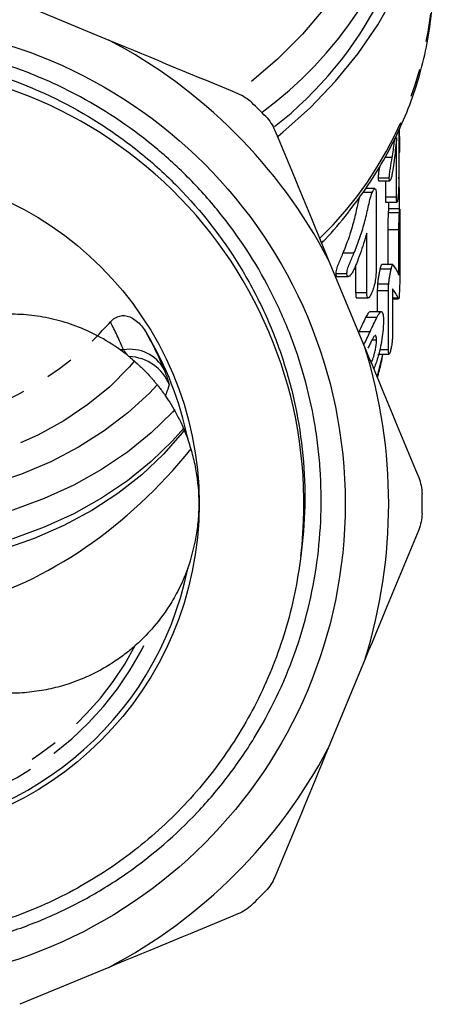
# Model space of a CAD drawing. Extents: x 11 to 414, y 16 to 243.
# Drawn here: x 43 to 62, y 134 to 178 of the extents above; entities that cross this region are included whole.
import ezdxf

# ---------------------------------------------------------------- set-up
doc = ezdxf.new("R2010")
doc.units = 0
doc.linetypes.add('PHANTOM', pattern=[12.7, 6.35, -1.27, 1.27, -1.27, 1.27, -1.27])
doc.layers.get('0').update_dxf_attribs({"linetype": 'CONTINUOUS'})

msp = doc.modelspace()

# ---------------------------------------------------------------- linework, layer by layer
at = {"color": 7, "linetype": 'CONTINUOUS'}
for p, q in [((43.163, 178.405), (47.165, 176.747)), ((60.168, 172.711), (60.168, 170.76)), ((60.063, 169.702), (60.063, 172.375)), ((60.203, 172.244), (60.168, 172.244)), ((60.205, 171.833), (60.168, 171.833)), ((60.168, 171.722), (60.203, 171.722)), ((59.737, 170.555), (59.237, 170.555)), ((59.262, 170.438), (59.762, 170.438)), ((59.563, 170.438), (59.563, 169.702)), ((59.094, 170.086), (58.672, 170.086)), ((58.975, 169.914), (58.546, 169.914)), ((59.145, 169.861), (59.145, 166.47)), ((60.063, 169.702), (59.563, 169.702)), ((59.581, 169.474), (60.081, 169.474)), ((60.201, 169.173), (59.701, 169.173)), ((59.709, 169.173), (59.709, 169.474)), ((60.201, 169.181), (59.709, 169.181)), ((60.19, 169), (59.69, 169)), ((60.205, 168.976), (60.205, 166.288)), ((59.665, 168.239), (59.665, 166.68)), ((60.165, 168.239), (59.665, 168.239)), ((60.165, 166.205), (60.165, 168.239)), ((58.726, 165.412), (58.726, 168.085)), ((56.999, 166.913), (58.657, 162.911)), ((58.226, 166.649), (58.226, 165.412)), ((59.819, 166.47), (59.319, 166.47)), ((59.899, 166.68), (59.399, 166.68)), ((57.837, 166.266), (57.337, 166.266)), ((57.396, 166.148), (57.898, 166.148)), ((59.71, 165.807), (59.21, 165.807)), ((59.881, 165.59), (59.881, 163.598)), ((58.726, 165.412), (58.226, 165.412)), ((58.286, 165.184), (58.787, 165.184)), ((59.198, 165.501), (59.198, 164.564)), ((59.698, 162.863), (59.698, 165.501)), ((59.881, 165.139), (60.153, 165.139)), ((60.153, 165.149), (60.135, 165.172)), ((59.176, 164.305), (58.676, 164.305)), ((59.38, 164.564), (58.882, 164.564)), ((59.162, 163.297), (58.961, 163.297)), ((59.226, 162.669), (59.727, 162.669)), ((59.698, 162.863), (59.31, 162.863)), ((58.657, 149.003), (56.999, 145.002)), ((47.165, 135.167), (43.163, 133.51))]:
    msp.add_line(p, q, dxfattribs=at)
at = {"color": 8, "linetype": 'PHANTOM'}
for p, q in [((59.863, 171.477), (59.542, 171.477)), ((58.151, 167.187), (57.651, 167.187)), ((59.698, 165.501), (59.198, 165.501)), ((60.135, 165.172), (59.881, 165.172)), ((58.873, 163.663), (58.373, 163.663)), ((47.814, 162.855), (47.676, 162.855))]:
    msp.add_line(p, q, dxfattribs=at)
at = {"color": 8, "linetype": 'PHANTOM', "flags": 128}
for points in [[(51.868, 201.515), (52.177, 201.308), (53.502, 200.331), (54.725, 199.28), (55.84, 198.16), (56.839, 196.977), (57.717, 195.74), (58.469, 194.455), (59.091, 193.129), (59.578, 191.771), (59.928, 190.389), (60.139, 188.99), (60.209, 187.582), (60.139, 186.175), (59.928, 184.776), (59.578, 183.393), (59.091, 182.035), (58.469, 180.71), (57.717, 179.424), (56.839, 178.187), (55.84, 177.005), (54.725, 175.885), (53.502, 174.833), (52.947, 174.406)], [(59.206, 161.669), (59.439, 162.653), (59.442, 162.669)], [(48.311, 162.358), (48.067, 162.075), (47.199, 161.202), (46.222, 160.399), (45.145, 159.674), (43.98, 159.036), (42.737, 158.489), (41.43, 158.04), (40.071, 157.693), (38.673, 157.451), (37.251, 157.317), (35.818, 157.292), (34.389, 157.377), (32.979, 157.57), (31.6, 157.869), (30.268, 158.273), (28.994, 158.776), (27.792, 159.373), (26.674, 160.06), (25.65, 160.828), (24.732, 161.67), (24.115, 162.349)]]:
    msp.add_lwpolyline(points, dxfattribs=at)
at = {"color": 7, "linetype": 'CONTINUOUS', "flags": 128}
for points in [[(54.748, 172.434), (54.968, 172.615), (56.204, 173.724), (57.329, 174.9), (58.337, 176.138), (59.221, 177.429), (59.976, 178.768), (60.599, 180.146), (61.087, 181.556), (61.435, 182.99), (61.643, 184.439), (61.709, 185.897), (61.633, 187.354), (61.416, 188.803), (61.058, 190.235), (60.561, 191.643), (60.033, 192.813)], [(49.345, 161.301), (48.977, 160.912), (48.018, 160.029), (46.955, 159.218), (45.798, 158.487), (44.557, 157.842), (43.242, 157.289), (41.865, 156.833), (40.439, 156.478), (38.975, 156.226), (37.487, 156.081), (35.988, 156.043), (34.491, 156.113), (33.009, 156.29), (31.555, 156.572), (30.142, 156.957), (28.782, 157.442), (27.488, 158.023), (26.27, 158.694), (25.14, 159.449), (24.107, 160.282), (23.18, 161.185), (23.071, 161.304)], [(50.126, 160.176), (50.022, 160.064), (49.063, 159.133), (47.998, 158.273), (46.836, 157.491), (45.585, 156.793), (44.257, 156.185), (42.862, 155.672), (41.412, 155.258), (39.918, 154.947), (38.394, 154.741), (36.852, 154.642), (35.305, 154.652), (33.765, 154.768), (32.245, 154.992), (30.758, 155.321), (29.317, 155.752), (27.932, 156.281), (26.616, 156.905), (25.38, 157.618), (24.233, 158.414), (23.185, 159.286), (22.321, 160.146)], [(50.525, 159.346), (50.022, 158.778), (49.063, 157.848), (47.998, 156.988), (46.836, 156.205), (45.585, 155.507), (44.257, 154.899), (42.862, 154.386), (41.412, 153.972), (39.918, 153.661), (38.394, 153.456), (36.852, 153.357), (35.305, 153.366), (33.765, 153.483), (32.245, 153.707), (30.758, 154.035), (29.317, 154.466), (27.932, 154.996), (26.616, 155.619), (25.38, 156.332), (24.233, 157.128), (23.185, 158.001), (22.246, 158.943), (21.887, 159.355)], [(50.539, 159.253), (50.461, 159.153), (49.608, 158.174), (48.641, 157.259), (47.568, 156.417), (46.398, 155.653), (45.141, 154.976), (43.808, 154.391), (42.411, 153.902)]]:
    msp.add_lwpolyline(points, dxfattribs=at)
at = {"color": 7, "linetype": 'CONTINUOUS'}
for radius in [21.548, 15]:
    msp.add_circle((36.209, 155.957), radius, dxfattribs=at)
for centre, radius, start, end in [((44.024, 186.432), 17.196, 307.9316, 358.0488), ((36.209, 155.957), 23.5, 27.7876, 62.2124), ((36.209, 155.957), 19.7, 353.1257, 88.9422), ((36.209, 155.957), 25, 43.9973, 46.0027), ((42.709, 155.957), 8.5, 54.2496, 62.3711), ((36.209, 155.957), 14.776, 11.3462, 31.2145), ((44.702, 170.186), 15.6, 332.8929, 335.2849), ((36.209, 155.957), 23.5, 342.7876, 17.2124), ((36.209, 155.957), 25, 358.9973, 1.0027), ((36.209, 155.957), 14.776, 191.3462, 348.6538), ((36.209, 155.957), 23.5, 297.7876, 332.2124), ((36.209, 155.957), 25, 313.9973, 316.0027)]:
    msp.add_arc(centre, radius, start, end, dxfattribs=at)
at = {"color": 8, "linetype": 'PHANTOM'}
for centre, radius, start, end in [((43.273, 188.082), 18.114, 306.4321, 346.0285), ((44.916, 179.905), 16.797, 314.2643, 358.8426), ((36.209, 173.95), 14.785, 225.0519, 314.9481), ((48.113, 161.142), 1.739, 28.6926, 99.8957), ((48.01, 160.552), 2.001, 21.3301, 88.2295), ((36.209, 155.957), 14.05, 203.5774, 336.4226), ((36.209, 155.957), 13.702, 207.6791, 332.3209)]:
    msp.add_arc(centre, radius, start, end, dxfattribs=at)
at = {"color": 7, "linetype": 'CONTINUOUS'}
for centre, major_axis, ratio, start_param, end_param in [((36.709, 170.378), (0, 81.661), 0.287775, 4.735232, 4.741629), ((36.709, 165.92), (23.5, 0), 0.198137, 0.061203, 0.150689), ((36.709, 164.787), (23.5, 0), 0.205249, 0.079809, 0.167263), ((36.209, 178.613), (0, 27.805), 0.766044, 3.350099, 3.899223)]:
    msp.add_ellipse(centre, major_axis=major_axis, ratio=ratio, start_param=start_param, end_param=end_param, dxfattribs=at)
at = {"color": 8, "linetype": 'PHANTOM'}
msp.add_ellipse((36.209, 158.178), major_axis=(0, 12.521), ratio=0.999122, start_param=5.095235, end_param=5.205656, dxfattribs=at)
at = {"color": 7, "linetype": 'CONTINUOUS'}
for points, knots in [([(56.697, 167.644), (56.751, 167.698), (57.178, 168.124), (57.882, 168.982), (58.793, 170.214), (59.579, 171.5), (60.249, 172.824), (60.796, 174.182), (61.22, 175.565), (61.514, 176.966), (61.684, 178.299), (61.695, 179.163), (61.7, 179.554)], [0, 0, 0, 0, 0.016289, 0.128995, 0.241429, 0.353542, 0.465295, 0.576667, 0.687663, 0.798312, 0.908674, 1, 1, 1, 1]), ([(36.573, 175.654), (35.867, 175.673), (35.163, 175.654), (33.759, 175.541), (33.058, 175.446), (31.677, 175.184), (30.995, 175.016), (29.648, 174.607), (28.983, 174.366), (27.049, 173.545), (25.832, 172.869), (24.114, 171.662), (23.557, 171.224), (22.501, 170.3), (22.001, 169.812), (21.056, 168.79), (20.611, 168.254), (19.985, 167.414), (19.783, 167.128), (19.393, 166.543), (19.205, 166.243), (18.309, 164.729), (17.73, 163.462), (17.064, 161.478), (16.875, 160.803), (16.57, 159.424), (16.454, 158.733), (16.219, 156.655), (16.207, 155.261), (16.378, 153.51), (16.421, 153.159), (16.526, 152.464), (16.588, 152.12), (16.798, 151.093), (16.974, 150.419), (17.394, 149.092), (17.639, 148.438), (18.201, 147.152), (18.518, 146.519), (19.556, 144.693), (20.366, 143.562), (21.759, 141.991), (22.256, 141.486), (23.292, 140.539), (23.832, 140.096), (24.951, 139.269), (25.532, 138.884), (26.435, 138.353), (26.741, 138.183), (27.363, 137.858), (27.681, 137.703), (29.283, 136.973), (30.604, 136.532), (32.645, 136.076), (33.336, 135.958), (34.736, 135.795), (35.438, 135.751), (37.531, 135.726), (38.917, 135.852), (40.64, 136.193), (40.985, 136.27), (41.667, 136.443), (42.005, 136.537), (43.007, 136.847), (43.661, 137.087), (44.942, 137.632), (45.569, 137.937), (46.794, 138.615), (47.396, 138.99), (49.121, 140.194), (50.174, 141.104), (51.371, 142.375), (51.605, 142.635), (52.059, 143.171), (52.281, 143.446), (52.921, 144.285), (53.316, 144.863), (54.407, 146.645), (55.011, 147.902), (55.724, 149.892), (55.927, 150.568), (56.262, 151.935), (56.395, 152.63), (56.682, 154.718), (56.729, 156.112), (56.611, 157.856), (56.578, 158.205), (56.495, 158.903), (56.444, 159.253), (56.264, 160.293), (56.11, 160.975), (55.734, 162.318), (55.512, 162.979), (55.001, 164.28), (54.71, 164.922), (53.739, 166.798), (52.974, 167.963), (51.658, 169.586), (51.19, 170.107), (50.445, 170.855), (50.19, 171.099), (49.67, 171.571), (49.405, 171.799), (48.054, 172.904), (46.893, 173.672), (45.03, 174.649), (44.387, 174.945), (43.086, 175.465), (42.427, 175.691), (41.089, 176.074), (40.411, 176.233), (39.379, 176.419), (39.033, 176.472), (38.336, 176.562), (37.985, 176.598), (36.232, 176.733), (34.839, 176.698), (32.765, 176.437), (32.076, 176.315), (30.703, 175.998), (30.024, 175.805), (29.356, 175.577)], [0, 0, 0, 0, 0.015625, 0.015625, 0.03125, 0.03125, 0.046875, 0.046875, 0.0625, 0.0625, 0.09375, 0.09375, 0.109375, 0.109375, 0.125, 0.125, 0.140625, 0.140625, 0.148438, 0.148438, 0.15625, 0.15625, 0.1875, 0.1875, 0.203125, 0.203125, 0.21875, 0.21875, 0.25, 0.25, 0.257813, 0.257813, 0.265625, 0.265625, 0.28125, 0.28125, 0.296875, 0.296875, 0.3125, 0.3125, 0.34375, 0.34375, 0.359375, 0.359375, 0.375, 0.375, 0.390625, 0.390625, 0.398438, 0.398438, 0.40625, 0.40625, 0.4375, 0.4375, 0.453125, 0.453125, 0.46875, 0.46875, 0.5, 0.5, 0.507813, 0.507813, 0.515625, 0.515625, 0.53125, 0.53125, 0.546875, 0.546875, 0.5625, 0.5625, 0.59375, 0.59375, 0.601563, 0.601563, 0.609375, 0.609375, 0.625, 0.625, 0.65625, 0.65625, 0.671875, 0.671875, 0.6875, 0.6875, 0.71875, 0.71875, 0.726563, 0.726563, 0.734375, 0.734375, 0.75, 0.75, 0.765625, 0.765625, 0.78125, 0.78125, 0.8125, 0.8125, 0.828125, 0.828125, 0.835938, 0.835938, 0.84375, 0.84375, 0.875, 0.875, 0.890625, 0.890625, 0.90625, 0.90625, 0.921875, 0.921875, 0.929688, 0.929688, 0.9375, 0.9375, 0.96875, 0.96875, 0.984375, 0.984375, 1, 1, 1, 1]), ([(16.415, 149.623), (16.195, 150.35), (16.015, 151.085), (15.735, 152.574), (15.636, 153.329), (15.464, 155.581), (15.511, 157.083), (15.834, 159.334), (15.982, 160.076), (16.357, 161.529), (16.583, 162.243), (17.112, 163.644), (17.416, 164.332), (17.931, 165.343), (18.112, 165.677), (18.492, 166.331), (18.69, 166.651), (19.72, 168.221), (20.673, 169.376), (22.029, 170.691), (22.31, 170.948), (22.882, 171.444), (23.173, 171.682), (24.065, 172.372), (24.682, 172.797), (25.959, 173.578), (26.62, 173.934), (27.646, 174.414), (27.995, 174.566), (28.697, 174.848), (29.051, 174.979), (30.832, 175.583), (32.294, 175.904), (34.545, 176.14), (35.307, 176.177), (36.812, 176.165), (37.56, 176.117), (39.047, 175.939), (39.786, 175.809), (41.254, 175.465), (41.986, 175.249), (44.113, 174.489), (45.458, 173.831), (47.364, 172.615), (47.983, 172.169), (49.159, 171.216), (49.72, 170.705), (51.314, 169.081), (52.236, 167.899), (53.413, 165.98), (53.772, 165.314), (54.412, 163.939), (54.69, 163.24), (55.165, 161.817), (55.361, 161.095), (55.673, 159.627), (55.787, 158.879), (56.002, 156.613), (55.973, 155.105), (55.768, 153.599)], [0, 0, 0, 0, 0.03125, 0.03125, 0.0625, 0.0625, 0.125, 0.125, 0.15625, 0.15625, 0.1875, 0.1875, 0.21875, 0.21875, 0.234375, 0.234375, 0.25, 0.25, 0.3125, 0.3125, 0.328125, 0.328125, 0.34375, 0.34375, 0.375, 0.375, 0.40625, 0.40625, 0.421875, 0.421875, 0.4375, 0.4375, 0.5, 0.5, 0.53125, 0.53125, 0.5625, 0.5625, 0.59375, 0.59375, 0.625, 0.625, 0.6875, 0.6875, 0.71875, 0.71875, 0.75, 0.75, 0.8125, 0.8125, 0.84375, 0.84375, 0.875, 0.875, 0.90625, 0.90625, 0.9375, 0.9375, 1, 1, 1, 1]), ([(55.768, 153.599), (55.686, 153.036), (55.521, 151.908), (54.959, 149.75), (53.956, 147.198), (52.283, 144.417), (50.182, 141.944), (47.696, 139.841), (44.898, 138.178), (41.876, 136.998), (38.701, 136.325), (35.445, 136.182), (32.217, 136.576), (29.104, 137.489), (26.178, 138.898), (23.513, 140.777), (21.201, 143.06), (19.296, 145.685), (17.842, 148.591), (16.882, 151.707), (16.448, 154.925), (16.545, 158.167), (17.171, 161.359), (18.316, 164.41), (19.94, 167.221), (21.998, 169.728), (24.447, 171.872), (27.217, 173.587), (30.218, 174.81), (33.372, 175.565), (35.525, 175.622), (36.603, 175.651)], [0, 0, 0, 0, 0.018793, 0.037674, 0.073565, 0.109029, 0.144453, 0.180332, 0.216182, 0.25154, 0.28708, 0.32299, 0.358782, 0.394077, 0.429718, 0.465643, 0.501364, 0.536639, 0.572366, 0.60829, 0.643923, 0.679222, 0.71502, 0.750928, 0.786459, 0.821824, 0.857678, 0.893553, 0.928969, 0.964442, 1, 1, 1, 1]), ([(52.951, 174.35), (53.066, 174.303), (53.176, 174.245), (53.384, 174.109), (53.484, 174.03), (53.575, 173.941)], [0, 0, 0, 0, 0.5, 0.5, 1, 1, 1, 1]), ([(60.063, 172.375), (60.036, 172.071), (60.004, 171.766), (59.948, 171.315), (59.928, 171.165), (59.895, 170.945), (59.883, 170.872), (59.865, 170.766), (59.859, 170.731), (59.846, 170.666), (59.839, 170.635), (59.832, 170.604)], [0, 0, 0, 0, 0.5, 0.5, 0.75, 0.75, 0.875, 0.875, 0.9375, 0.9375, 1, 1, 1, 1]), ([(59.863, 171.477), (59.9, 171.706), (59.946, 171.987), (59.972, 172.278), (59.977, 172.332)], [0, 0, 0, 0, 0.813368, 1, 1, 1, 1]), ([(60.205, 171.833), (60.205, 171.863), (60.205, 171.895), (60.205, 171.93), (60.205, 171.964), (60.205, 171.999), (60.204, 172.033), (60.204, 172.067), (60.204, 172.103), (60.204, 172.138), (60.204, 172.173), (60.203, 172.208), (60.203, 172.244)], [0, 0, 0, 0, 0.0001354112, 0.0001354112, 0.0001354112, 0.0002702056, 0.0002702056, 0.0002702056, 0.0004046265, 0.0004046265, 0.0004046265, 0.000539061, 0.000539061, 0.000539061, 0.000539061]), ([(60.203, 171.726), (60.204, 171.726), (60.205, 171.727), (60.205, 171.767), (60.205, 171.811), (60.205, 171.833)], [0, 0, 0, 0, 0.263468, 0.638181, 1, 1, 1, 1]), ([(59.737, 170.555), (59.737, 170.584), (59.738, 170.612), (59.741, 170.676), (59.744, 170.712), (59.756, 170.829), (59.77, 170.915), (59.81, 171.158), (59.838, 171.318), (59.863, 171.477)], [0, 0, 0, 0, 0.125, 0.125, 0.25, 0.25, 0.5, 0.5, 1, 1, 1, 1]), ([(59.297, 171.079), (59.292, 171.051), (59.279, 170.97), (59.259, 170.847), (59.244, 170.718), (59.238, 170.626), (59.237, 170.577), (59.237, 170.555)], [0, 0, 0, 0, 0.149794, 0.428515, 0.631456, 0.83322, 1, 1, 1, 1]), ([(59.237, 170.555), (59.239, 170.514), (59.241, 170.446), (59.256, 170.445), (59.262, 170.444)], [0, 0, 0, 0, 0.602125, 1, 1, 1, 1]), ([(59.832, 170.604), (59.826, 170.58), (59.82, 170.557), (59.809, 170.516), (59.803, 170.5), (59.786, 170.458), (59.776, 170.444), (59.758, 170.434), (59.75, 170.442), (59.742, 170.471), (59.74, 170.483), (59.738, 170.515), (59.737, 170.535), (59.737, 170.555)], [0, 0, 0, 0, 0.125, 0.125, 0.25, 0.25, 0.5, 0.5, 0.75, 0.75, 0.875, 0.875, 1, 1, 1, 1]), ([(60.168, 170.76), (60.168, 170.69), (60.168, 170.62), (60.166, 170.462), (60.165, 170.378), (60.158, 170.183), (60.154, 170.077), (60.144, 169.921), (60.141, 169.87), (60.132, 169.777), (60.128, 169.734), (60.124, 169.692)], [0, 0, 0, 0, 0.25, 0.25, 0.5, 0.5, 0.75, 0.75, 0.875, 0.875, 1, 1, 1, 1]), ([(60.201, 169.181), (60.201, 169.309), (60.2, 169.565), (60.19, 170.065), (60.179, 170.429), (60.168, 170.597), (60.167, 170.605)], [0, 0, 0, 0, 0.32977, 0.660459, 0.983001, 1, 1, 1, 1]), ([(58.975, 169.914), (58.988, 169.943), (59.001, 169.972), (59.027, 170.021), (59.04, 170.042), (59.075, 170.084), (59.094, 170.092), (59.122, 170.07), (59.132, 170.044), (59.143, 169.965), (59.144, 169.913), (59.145, 169.861)], [0, 0, 0, 0, 0.125, 0.125, 0.25, 0.25, 0.5, 0.5, 0.75, 0.75, 1, 1, 1, 1]), ([(58.393, 169.704), (58.393, 169.704), (58.383, 169.674), (58.347, 169.518), (58.268, 169.154), (58.11, 168.458), (57.88, 167.748), (57.698, 167.304), (57.651, 167.187)], [0, 0, 0, 0, 0.000852, 0.03763, 0.173455, 0.445039, 0.854194, 1, 1, 1, 1]), ([(58.151, 167.187), (58.196, 167.297), (58.241, 167.407), (58.327, 167.629), (58.368, 167.74), (58.486, 168.08), (58.557, 168.311), (58.652, 168.665), (58.682, 168.782), (58.738, 169.016), (58.763, 169.132), (58.814, 169.365), (58.839, 169.481), (58.872, 169.628), (58.879, 169.658), (58.896, 169.716), (58.906, 169.744), (58.935, 169.822), (58.955, 169.869), (58.975, 169.914)], [0, 0, 0, 0, 0.125, 0.125, 0.25, 0.25, 0.5, 0.5, 0.625, 0.625, 0.75, 0.75, 0.875, 0.875, 0.90625, 0.90625, 0.9375, 0.9375, 1, 1, 1, 1]), ([(59.563, 169.702), (59.564, 169.634), (59.566, 169.528), (59.574, 169.465), (59.58, 169.477), (59.581, 169.478)], [0, 0, 0, 0, 0.612069, 0.951678, 1, 1, 1, 1]), ([(60.124, 169.692), (60.12, 169.659), (60.116, 169.626), (60.108, 169.569), (60.104, 169.544), (60.092, 169.486), (60.084, 169.469), (60.073, 169.48), (60.069, 169.509), (60.064, 169.59), (60.064, 169.646), (60.063, 169.702)], [0, 0, 0, 0, 0.125, 0.125, 0.25, 0.25, 0.5, 0.5, 0.75, 0.75, 1, 1, 1, 1]), ([(59.701, 169.167), (59.701, 169.166), (59.699, 169.164), (59.695, 169.098), (59.691, 169.032), (59.69, 169)], [0, 0, 0, 0, 0.30954, 0.673216, 1, 1, 1, 1]), ([(60.19, 169), (60.191, 169.027), (60.193, 169.054), (60.195, 169.101), (60.196, 169.12), (60.2, 169.167), (60.201, 169.178), (60.203, 169.164), (60.204, 169.139), (60.205, 169.068), (60.205, 169.022), (60.205, 168.976)], [0, 0, 0, 0, 0.125, 0.125, 0.25, 0.25, 0.5, 0.5, 0.75, 0.75, 1, 1, 1, 1]), ([(59.69, 169), (59.688, 168.971), (59.687, 168.942), (59.683, 168.878), (59.682, 168.844), (59.677, 168.736), (59.674, 168.66), (59.669, 168.519), (59.668, 168.454), (59.666, 168.339), (59.666, 168.288), (59.665, 168.239)], [0, 0, 0, 0, 0.125, 0.125, 0.25, 0.25, 0.5, 0.5, 0.75, 0.75, 1, 1, 1, 1]), ([(60.165, 168.239), (60.166, 168.288), (60.166, 168.337), (60.167, 168.452), (60.169, 168.516), (60.174, 168.658), (60.177, 168.734), (60.182, 168.841), (60.183, 168.876), (60.187, 168.941), (60.188, 168.97), (60.19, 169)], [0, 0, 0, 0, 0.25, 0.25, 0.5, 0.5, 0.75, 0.75, 0.875, 0.875, 1, 1, 1, 1]), ([(58.726, 168.085), (58.634, 167.776), (58.536, 167.469), (58.375, 167.016), (58.319, 166.866), (58.231, 166.648), (58.201, 166.576), (58.154, 166.473), (58.138, 166.439), (58.105, 166.375), (58.088, 166.345), (58.071, 166.314)], [0, 0, 0, 0, 0.5, 0.5, 0.75, 0.75, 0.875, 0.875, 0.9375, 0.9375, 1, 1, 1, 1]), ([(57.651, 167.187), (57.586, 167.031), (57.519, 166.875), (57.437, 166.676), (57.421, 166.636), (57.391, 166.554), (57.377, 166.512), (57.356, 166.432), (57.348, 166.394), (57.34, 166.325), (57.338, 166.295), (57.337, 166.266)], [0, 0, 0, 0, 0.5, 0.5, 0.625, 0.625, 0.75, 0.75, 0.875, 0.875, 1, 1, 1, 1]), ([(57.837, 166.266), (57.838, 166.295), (57.839, 166.324), (57.848, 166.393), (57.856, 166.431), (57.887, 166.55), (57.921, 166.634), (58.018, 166.874), (58.085, 167.031), (58.151, 167.187)], [0, 0, 0, 0, 0.125, 0.125, 0.25, 0.25, 0.5, 0.5, 1, 1, 1, 1]), ([(59.145, 166.47), (59.145, 166.399), (59.144, 166.328), (59.133, 166.166), (59.125, 166.08), (59.094, 165.883), (59.072, 165.775), (59.028, 165.624), (59.012, 165.574), (58.979, 165.484), (58.961, 165.443), (58.944, 165.402)], [0, 0, 0, 0, 0.25, 0.25, 0.5, 0.5, 0.75, 0.75, 0.875, 0.875, 1, 1, 1, 1]), ([(59.319, 166.47), (59.309, 166.424), (59.298, 166.376), (59.276, 166.269), (59.266, 166.21), (59.246, 166.094), (59.237, 166.034), (59.225, 165.946), (59.222, 165.918), (59.215, 165.862), (59.213, 165.834), (59.21, 165.807)], [0, 0, 0, 0, 0.25, 0.25, 0.5, 0.5, 0.75, 0.75, 0.875, 0.875, 1, 1, 1, 1]), ([(59.399, 166.679), (59.399, 166.679), (59.392, 166.686), (59.374, 166.659), (59.346, 166.578), (59.327, 166.503), (59.319, 166.47)], [0, 0, 0, 0, 0.028627, 0.422317, 0.751102, 1, 1, 1, 1]), ([(59.71, 165.807), (59.713, 165.834), (59.715, 165.861), (59.722, 165.917), (59.725, 165.946), (59.737, 166.034), (59.746, 166.093), (59.766, 166.209), (59.776, 166.267), (59.797, 166.374), (59.808, 166.424), (59.819, 166.47)], [0, 0, 0, 0, 0.125, 0.125, 0.25, 0.25, 0.5, 0.5, 0.75, 0.75, 1, 1, 1, 1]), ([(59.819, 166.47), (59.835, 166.529), (59.863, 166.639), (59.888, 166.685), (59.897, 166.676), (59.899, 166.675)], [0, 0, 0, 0, 0.476627, 0.897287, 1, 1, 1, 1]), ([(57.337, 166.266), (57.341, 166.234), (57.348, 166.17), (57.374, 166.139), (57.395, 166.149), (57.396, 166.149)], [0, 0, 0, 0, 0.489102, 0.980717, 1, 1, 1, 1]), ([(58.071, 166.314), (58.057, 166.291), (58.043, 166.268), (58.014, 166.229), (58, 166.212), (57.959, 166.171), (57.934, 166.156), (57.89, 166.144), (57.871, 166.15), (57.851, 166.179), (57.846, 166.191), (57.839, 166.224), (57.838, 166.245), (57.837, 166.266)], [0, 0, 0, 0, 0.125, 0.125, 0.25, 0.25, 0.5, 0.5, 0.75, 0.75, 0.875, 0.875, 1, 1, 1, 1]), ([(60.205, 166.288), (60.205, 166.231), (60.205, 166.173), (60.204, 166.039), (60.203, 165.963), (60.201, 165.795), (60.199, 165.706), (60.195, 165.583), (60.193, 165.543), (60.19, 165.469), (60.188, 165.435), (60.186, 165.4)], [0, 0, 0, 0, 0.25, 0.25, 0.5, 0.5, 0.75, 0.75, 0.875, 0.875, 1, 1, 1, 1]), ([(59.21, 165.807), (59.208, 165.778), (59.205, 165.749), (59.202, 165.694), (59.201, 165.668), (59.199, 165.592), (59.198, 165.546), (59.198, 165.501)], [0, 0, 0, 0, 0.25, 0.25, 0.5, 0.5, 1, 1, 1, 1]), ([(59.698, 165.501), (59.698, 165.546), (59.699, 165.592), (59.701, 165.668), (59.702, 165.694), (59.705, 165.749), (59.708, 165.778), (59.71, 165.807)], [0, 0, 0, 0, 0.5, 0.5, 0.75, 0.75, 1, 1, 1, 1]), ([(58.226, 165.412), (58.229, 165.327), (58.233, 165.206), (58.274, 165.191), (58.286, 165.186)], [0, 0, 0, 0, 0.698759, 1, 1, 1, 1]), ([(58.944, 165.402), (58.929, 165.37), (58.914, 165.338), (58.884, 165.282), (58.869, 165.257), (58.826, 165.199), (58.8, 165.18), (58.759, 165.189), (58.746, 165.216), (58.729, 165.298), (58.728, 165.354), (58.726, 165.412)], [0, 0, 0, 0, 0.125, 0.125, 0.25, 0.25, 0.5, 0.5, 0.75, 0.75, 1, 1, 1, 1]), ([(60.186, 165.4), (60.182, 165.329), (60.177, 165.261), (60.167, 165.171), (60.162, 165.151), (60.157, 165.143)], [0, 0, 0, 0, 0.5, 0.5, 1, 1, 1, 1]), ([(46.651, 163.488), (46.015, 163.821), (45.363, 164.061), (44.37, 164.3), (44.036, 164.36), (43.37, 164.438), (43.039, 164.457), (42.709, 164.457)], [0, 0, 0, 0, 0.5, 0.5, 0.75, 0.75, 1, 1, 1, 1]), ([(47.228, 164.107), (47.321, 164.206), (47.425, 164.289), (47.675, 164.393), (47.825, 164.412), (48.065, 164.353), (48.146, 164.32), (48.309, 164.226), (48.387, 164.167), (48.61, 163.961), (48.738, 163.795), (48.847, 163.615)], [0, 0, 0, 0, 0.25, 0.25, 0.5, 0.5, 0.625, 0.625, 0.75, 0.75, 1, 1, 1, 1]), ([(58.676, 164.305), (58.629, 164.217), (58.581, 164.116), (58.479, 163.895), (58.427, 163.781), (58.373, 163.663)], [0, 0, 0, 0, 0.5, 0.5, 1, 1, 1, 1]), ([(58.882, 164.56), (58.88, 164.562), (58.859, 164.587), (58.788, 164.503), (58.711, 164.368), (58.676, 164.305)], [0, 0, 0, 0, 0.0288, 0.551427, 1, 1, 1, 1]), ([(58.873, 163.663), (58.927, 163.781), (58.979, 163.895), (59.081, 164.116), (59.13, 164.217), (59.176, 164.305)], [0, 0, 0, 0, 0.5, 0.5, 1, 1, 1, 1]), ([(59.176, 164.305), (59.199, 164.349), (59.222, 164.392), (59.266, 164.461), (59.286, 164.491), (59.344, 164.558), (59.377, 164.574), (59.428, 164.544), (59.446, 164.497), (59.463, 164.391), (59.467, 164.35), (59.472, 164.26), (59.472, 164.207), (59.473, 164.155)], [0, 0, 0, 0, 0.125, 0.125, 0.25, 0.25, 0.5, 0.5, 0.75, 0.75, 0.875, 0.875, 1, 1, 1, 1]), ([(59.473, 164.155), (59.469, 163.998), (59.462, 163.737), (59.394, 163.239), (59.289, 162.743), (59.167, 162.31), (59.069, 162.075), (59.036, 161.996)], [0, 0, 0, 0, 0.269072, 0.449091, 0.629208, 0.875906, 1, 1, 1, 1]), ([(59.098, 163.5), (59.088, 163.494), (59.078, 163.487), (59.055, 163.46), (59.043, 163.442), (59.004, 163.381), (58.978, 163.333), (58.922, 163.227), (58.894, 163.171), (58.836, 163.053), (58.807, 162.991), (58.777, 162.929)], [0, 0, 0, 0, 0.125, 0.125, 0.25, 0.25, 0.5, 0.5, 0.75, 0.75, 1, 1, 1, 1]), ([(59.162, 163.297), (59.161, 163.329), (59.161, 163.36), (59.156, 163.415), (59.153, 163.437), (59.142, 163.473), (59.136, 163.487), (59.119, 163.501), (59.109, 163.501), (59.098, 163.5)], [0, 0, 0, 0, 0.25, 0.25, 0.5, 0.5, 0.75, 0.75, 1, 1, 1, 1]), ([(59.881, 163.598), (59.881, 163.549), (59.881, 163.5), (59.875, 163.384), (59.871, 163.317), (59.856, 163.175), (59.846, 163.099), (59.828, 162.993), (59.822, 162.959), (59.809, 162.894), (59.802, 162.865), (59.795, 162.835)], [0, 0, 0, 0, 0.25, 0.25, 0.5, 0.5, 0.75, 0.75, 0.875, 0.875, 1, 1, 1, 1]), ([(58.924, 162.267), (58.948, 162.321), (59.004, 162.448), (59.071, 162.677), (59.126, 162.911), (59.157, 163.125), (59.16, 163.236), (59.162, 163.297)], [0, 0, 0, 0, 0.178862, 0.418916, 0.597852, 0.777585, 1, 1, 1, 1]), ([(48.072, 162.552), (48.14, 162.496), (48.214, 162.435), (48.377, 162.292), (48.467, 162.212), (48.624, 162.063), (48.68, 162.008), (48.807, 161.88), (48.876, 161.809), (48.989, 161.686), (49.013, 161.659), (49.067, 161.6), (49.096, 161.567), (49.149, 161.505), (49.168, 161.483), (49.203, 161.443), (49.215, 161.428), (49.243, 161.394), (49.259, 161.375), (49.29, 161.338), (49.301, 161.324), (49.328, 161.29), (49.344, 161.271), (49.373, 161.234), (49.385, 161.219), (49.406, 161.192), (49.415, 161.181), (49.455, 161.129), (49.474, 161.104), (49.528, 161.033), (49.551, 161.001), (49.594, 160.943), (49.611, 160.918), (49.659, 160.852), (49.683, 160.817), (49.705, 160.785)], [0, 0, 0, 0, 0.25, 0.25, 0.5, 0.5, 0.625, 0.625, 0.75, 0.75, 0.78125, 0.78125, 0.8125, 0.8125, 0.828125, 0.828125, 0.835937, 0.835937, 0.84375, 0.84375, 0.847656, 0.847656, 0.851562, 0.851562, 0.855469, 0.855469, 0.859375, 0.859375, 0.875, 0.875, 0.90625, 0.90625, 0.9375, 0.9375, 1, 1, 1, 1]), ([(59.2, 161.6), (59.265, 161.823), (59.369, 162.175), (59.424, 162.535), (59.444, 162.669)], [0, 0, 0, 0, 0.629887, 1, 1, 1, 1]), ([(59.795, 162.835), (59.788, 162.809), (59.781, 162.782), (59.767, 162.737), (59.76, 162.718), (59.741, 162.675), (59.729, 162.663), (59.712, 162.678), (59.706, 162.703), (59.7, 162.772), (59.699, 162.817), (59.698, 162.863)], [0, 0, 0, 0, 0.125, 0.125, 0.25, 0.25, 0.5, 0.5, 0.75, 0.75, 1, 1, 1, 1]), ([(49.705, 160.785), (49.868, 160.549), (50.033, 160.286), (50.281, 159.824), (50.364, 159.658), (50.53, 159.293), (50.613, 159.093), (50.697, 158.864)], [0, 0, 0, 0, 0.5, 0.5, 0.75, 0.75, 1, 1, 1, 1]), ([(51.209, 155.957), (51.209, 156.452), (51.166, 156.945), (51.036, 157.682), (50.982, 157.926), (50.854, 158.401), (50.78, 158.635), (50.697, 158.864)], [0, 0, 0, 0, 0.5, 0.5, 0.75, 0.75, 1, 1, 1, 1]), ([(61.054, 157.125), (61.101, 157.01), (61.138, 156.892), (61.189, 156.648), (61.203, 156.521), (61.206, 156.395)], [0, 0, 0, 0, 0.5, 0.5, 1, 1, 1, 1]), ([(50.697, 153.05), (50.864, 153.508), (50.991, 153.981), (51.122, 154.713), (51.155, 154.963), (51.199, 155.461), (51.209, 155.709), (51.209, 155.957)], [0, 0, 0, 0, 0.5, 0.5, 0.75, 0.75, 1, 1, 1, 1]), ([(50.697, 153.05), (50.56, 152.675), (50.424, 152.376), (50.153, 151.842), (50.018, 151.61), (49.615, 150.975), (49.349, 150.635), (49.087, 150.337)], [0, 0, 0, 0, 0.25, 0.25, 0.5, 0.5, 1, 1, 1, 1]), ([(48.343, 149.592), (48.308, 149.561), (48.257, 149.516), (48.133, 149.412), (48.059, 149.351), (47.819, 149.161), (47.634, 149.025), (47.228, 148.754), (47.01, 148.621), (46.553, 148.371), (46.313, 148.254), (45.812, 148.039), (45.549, 147.94), (45.011, 147.77), (44.737, 147.698), (44.176, 147.58), (43.89, 147.534), (43.306, 147.473), (43.008, 147.457), (42.709, 147.457)], [0, 0, 0, 0, 0.0625, 0.0625, 0.125, 0.125, 0.25, 0.25, 0.375, 0.375, 0.5, 0.5, 0.625, 0.625, 0.75, 0.75, 0.875, 0.875, 1, 1, 1, 1]), ([(54.603, 139.215), (54.555, 139.1), (54.497, 138.991), (54.361, 138.782), (54.282, 138.683), (54.194, 138.592)], [0, 0, 0, 0, 0.5, 0.5, 1, 1, 1, 1])]:
    msp.add_open_spline(points, degree=3, knots=knots, dxfattribs=at)
for points in [[(47.165, 176.747), (49.126, 175.935), (51.052, 175.137), (52.951, 174.35)], [(54.194, 173.323), (54.37, 173.14), (54.507, 172.929), (54.603, 172.699)], [(54.603, 172.699), (55.391, 170.797), (56.188, 168.871), (56.999, 166.913)], [(59.92, 166.659), (59.928, 166.646), (59.936, 166.633), (59.943, 166.619)], [(46.651, 163.488), (46.844, 163.694), (47.036, 163.9), (47.228, 164.107)], [(47.98, 162.626), (47.911, 162.681), (47.805, 162.763), (47.676, 162.855)], [(47.98, 162.626), (48.033, 162.584), (48.065, 162.558), (48.072, 162.552)], [(58.657, 162.911), (59.469, 160.951), (60.267, 159.025), (61.054, 157.125)], [(61.206, 155.52), (61.201, 155.266), (61.149, 155.019), (61.054, 154.789)], [(61.054, 154.789), (60.266, 152.887), (59.468, 150.961), (58.657, 149.003)], [(49.087, 150.337), (48.991, 150.229), (48.734, 149.939), (48.343, 149.592)], [(56.999, 145.002), (56.188, 143.041), (55.39, 141.115), (54.603, 139.215)], [(53.575, 137.973), (53.392, 137.797), (53.181, 137.659), (52.951, 137.564)], [(52.951, 137.564), (51.049, 136.776), (49.123, 135.978), (47.165, 135.167)]]:
    msp.add_open_spline(points, degree=3, dxfattribs=at)
at = {"color": 8, "linetype": 'PHANTOM'}
for points in [[(49.639, 161.977), (49.413, 162.53), (49.15, 163.076), (48.847, 163.615)], [(47.814, 162.855), (47.893, 162.757), (47.948, 162.679), (47.98, 162.626)]]:
    msp.add_open_spline(points, degree=3, dxfattribs=at)
for points, knots in [([(49.874, 161.28), (49.877, 161.287), (49.873, 161.308), (49.856, 161.377), (49.842, 161.425), (49.783, 161.606), (49.722, 161.772), (49.639, 161.977)], [0, 0, 0, 0, 0.25, 0.25, 0.5, 0.5, 1, 1, 1, 1]), ([(49.705, 160.785), (49.747, 160.905), (49.788, 161.024), (49.829, 161.143), (49.844, 161.189), (49.859, 161.234), (49.874, 161.28)], [0.01082814, 0.01082814, 0.01082814, 0.01082814, 0.02000001, 0.02000001, 0.02000001, 0.02350206, 0.02350206, 0.02350206, 0.02350206])]:
    msp.add_open_spline(points, degree=3, knots=knots, dxfattribs=at)

doc.saveas('drawing.dxf')
